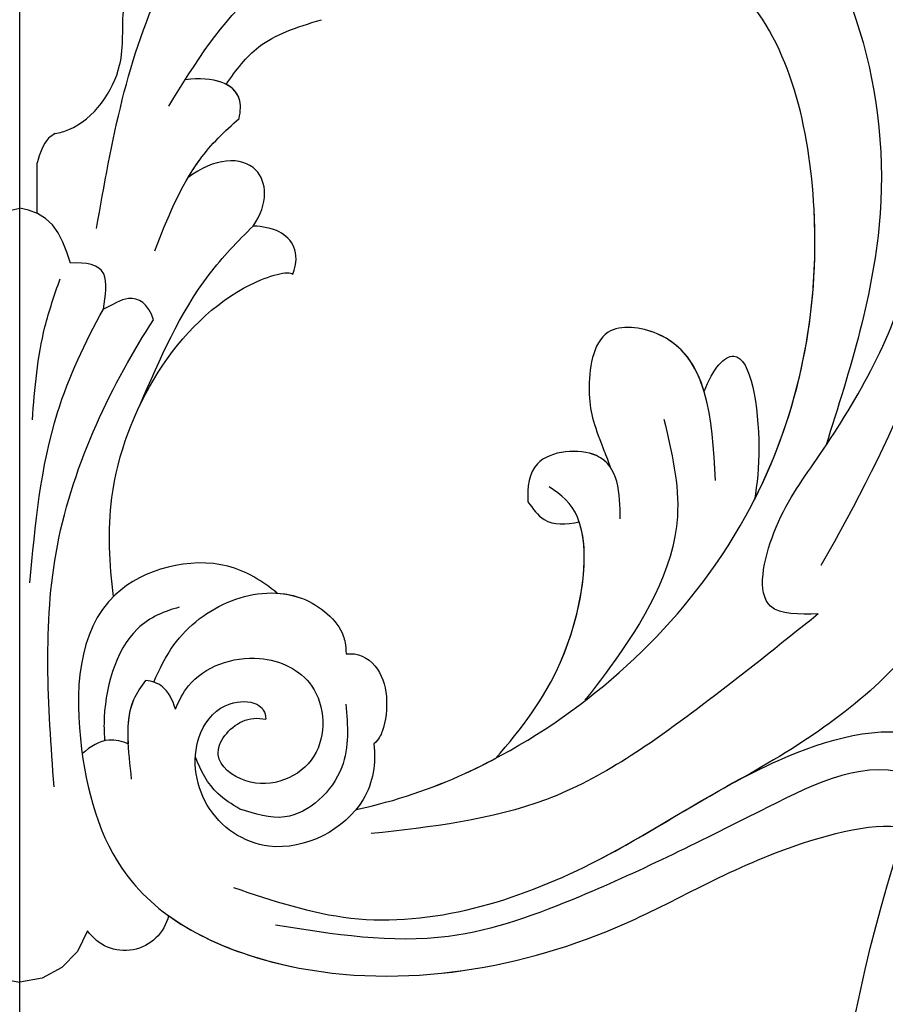
# Model space of a CAD drawing. Units: millimetres. Extents: x 26526 to 28626, y 375 to 1860.
# Drawn here: x 28398 to 28402, y 1049 to 1054 of the extents above; entities that cross this region are included whole.
import ezdxf
from ezdxf.xclip import XClip

# ---------------------------------------------------------------- set-up
doc = ezdxf.new("R2010")
doc.units = ezdxf.units.MM
doc.header["$XCLIPFRAME"] = 2
doc.layers.add('H-06.木作(細線)', color=8, linetype='Continuous')
doc.layers.add('H-08.木作(細線)', color=8, linetype='Continuous')

# ---------------------------------------------------------------- blocks, each defined once
blk = doc.blocks.new('SE-21134L')
blk.add_arc((1.07, -46.985), 46.997, 90.9262, 146.9125)
blk = doc.blocks.new('SE-21134L-d')
at = {"layer": 'H-08.木作(細線)'}
blk.add_blockref('SE-21134L', (0.496, 39.002), dxfattribs=at)
blk = doc.blocks.new('SE-21009-H')
at = {"layer": 'H-08.木作(細線)'}
blk.add_line((8379.403, 2542.739), (8379.403, 2544.386), dxfattribs=at)
blk.add_line((8379.403, 2542.739), (8379.403, 2544.386), dxfattribs=at)
for centre, radius, start, end in [((8376.556, 2520.238), 1.459, 192.8667, 325.9291), ((8376.556, 2520.238), 1.459, 192.8667, 325.9291), ((8376.556, 2520.238), 1.459, 192.8667, 325.9291), ((8380.01, 2520.101), 2.346, 196.8718, 269.0837), ((8380.01, 2520.101), 2.346, 196.8718, 269.0837), ((8380.01, 2520.101), 2.346, 196.8718, 269.0837)]:
    blk.add_arc(centre, radius, start, end, dxfattribs=at)
for points, knots in [([(8358.81, 2573.46), (8359.333, 2572.399), (8359.402, 2568.779), (8355.139, 2564.92), (8349.584, 2560.558), (8347.936, 2553.413), (8346.506, 2544.658), (8348.926, 2539.003), (8350.617, 2535.053)], [4.348483, 4.348483, 4.348483, 4.348483, 8.576196, 13.871292, 20.784113, 29.399753, 34.771891, 47.222202, 47.222202, 47.222202, 47.222202]), ([(8358.81, 2573.46), (8359.333, 2572.399), (8359.402, 2568.779), (8355.139, 2564.92), (8349.584, 2560.558), (8347.936, 2553.413), (8346.506, 2544.658), (8348.926, 2539.003), (8350.617, 2535.053)], [4.348483, 4.348483, 4.348483, 4.348483, 8.576196, 13.871292, 20.784113, 29.399753, 34.771891, 47.222202, 47.222202, 47.222202, 47.222202]), ([(8353.913, 2531.309), (8351.625, 2535.313), (8348.181, 2542.64), (8350.309, 2551.891), (8351.837, 2557.007), (8352.961, 2558.496), (8353.29, 2558.875)], [0, 0, 0, 0, 13.454684, 23.45427, 27.627731, 29.150028, 29.150028, 29.150028, 29.150028]), ([(8377.476, 2542.251), (8376.981, 2545.063), (8376.173, 2549.667), (8371.934, 2555.342), (8366.853, 2557.278), (8362.116, 2556.225), (8361.366, 2554.146), (8361.499, 2553.318)], [0, 0, 0, 0, 8.46747, 13.861802, 20.355284, 24.264529, 26.669488, 26.669488, 26.669488, 26.669488]), ([(8339.11, 2553.572), (8339.355, 2553.906), (8340.075, 2554.683), (8342.328, 2554.761), (8344.848, 2551.064), (8344.634, 2543.894), (8347.167, 2535.472), (8350.799, 2527.784), (8354.929, 2525.232), (8356.988, 2524.113)], [0.693934, 0.693934, 0.693934, 0.693934, 1.905432, 3.882893, 6.377569, 14.159583, 25.018616, 32.365796, 39.183938, 39.183938, 39.183938, 39.183938]), ([(8339.11, 2553.572), (8339.355, 2553.906), (8340.075, 2554.683), (8342.328, 2554.761), (8344.848, 2551.064), (8344.634, 2543.894), (8347.167, 2535.472), (8350.799, 2527.784), (8354.929, 2525.232), (8356.988, 2524.113)], [0.693934, 0.693934, 0.693934, 0.693934, 1.905432, 3.882893, 6.377569, 14.159583, 25.018616, 32.365796, 39.183938, 39.183938, 39.183938, 39.183938]), ([(8378.82, 2545.339), (8378.668, 2545.369), (8377.66, 2545.65), (8376.455, 2547.4), (8376.817, 2549.871), (8375.832, 2551.902), (8374.697, 2552.607)], [0.972017, 0.972017, 0.972017, 0.972017, 1.441422, 4.159283, 6.209837, 9.926254, 9.926254, 9.926254, 9.926254]), ([(8378.82, 2545.339), (8378.668, 2545.369), (8377.66, 2545.65), (8376.455, 2547.4), (8376.817, 2549.871), (8375.832, 2551.902), (8374.697, 2552.607)], [0.972017, 0.972017, 0.972017, 0.972017, 1.441422, 4.159283, 6.209837, 9.926254, 9.926254, 9.926254, 9.926254]), ([(8375.124, 2546.227), (8374.24, 2547.666), (8372.739, 2550.11), (8369.739, 2551.64), (8368.215, 2551.847)], [0, 0, 0, 0, 4.998219, 9.440229, 9.440229, 9.440229, 9.440229]), ([(8369.036, 2523.364), (8367.708, 2523.649), (8363.332, 2525.16), (8356.031, 2531.155), (8353.234, 2541.034), (8354.986, 2548.476), (8356.782, 2550.201), (8356.934, 2550.333)], [0.667862, 0.667862, 0.667862, 0.667862, 4.323247, 14.952103, 27.105911, 34.539719, 35.193245, 35.193245, 35.193245, 35.193245]), ([(8356.089, 2533.431), (8354.642, 2536.273), (8353.45, 2541.951), (8354.986, 2548.476), (8356.782, 2550.201), (8356.934, 2550.333)], [17.445046, 17.445046, 17.445046, 17.445046, 27.105911, 34.539719, 35.193245, 35.193245, 35.193245, 35.193245]), ([(8356.089, 2533.431), (8354.642, 2536.273), (8353.45, 2541.951), (8354.986, 2548.476), (8356.782, 2550.201), (8356.934, 2550.333)], [17.445046, 17.445046, 17.445046, 17.445046, 27.105911, 34.539719, 35.193245, 35.193245, 35.193245, 35.193245]), ([(8373.261, 2546.938), (8372.943, 2547.403), (8372.166, 2548.407), (8371.002, 2548.783), (8370.164, 2549.04)], [0.567168, 0.567168, 0.567168, 0.567168, 2.200682, 4.344012, 4.344012, 4.344012, 4.344012]), ([(8373.261, 2546.938), (8372.943, 2547.403), (8372.166, 2548.407), (8371.002, 2548.783), (8370.164, 2549.04)], [0.567168, 0.567168, 0.567168, 0.567168, 2.200682, 4.344012, 4.344012, 4.344012, 4.344012]), ([(8373.261, 2546.938), (8372.943, 2547.403), (8372.166, 2548.407), (8371.002, 2548.783), (8370.164, 2549.04)], [0.567168, 0.567168, 0.567168, 0.567168, 2.200682, 4.344012, 4.344012, 4.344012, 4.344012]), ([(8372.839, 2545.827), (8372.788, 2546.068), (8372.745, 2546.868), (8373.652, 2547.206), (8374.591, 2547.087)], [0.688128, 0.688128, 0.688128, 0.688128, 1.393198, 3.28829, 3.28829, 3.28829, 3.28829]), ([(8372.839, 2545.827), (8372.788, 2546.068), (8372.745, 2546.868), (8373.652, 2547.206), (8374.584, 2547.088)], [0.688128, 0.688128, 0.688128, 0.688128, 1.393198, 3.28829, 3.28829, 3.28829, 3.28829]), ([(8372.839, 2545.827), (8372.788, 2546.068), (8372.764, 2546.522), (8373.046, 2546.827), (8373.261, 2546.938)], [0.688128, 0.688128, 0.688128, 0.688128, 1.393198, 2.164277, 2.164277, 2.164277, 2.164277]), ([(8374.501, 2543.905), (8374.382, 2544.106), (8373.919, 2544.817), (8373.315, 2545.419), (8372.839, 2545.827)], [2.598651, 2.598651, 2.598651, 2.598651, 3.308752, 5.18214, 5.18214, 5.18214, 5.18214]), ([(8375.583, 2541.522), (8375.171, 2542.57), (8374.527, 2544.21), (8373.315, 2545.419), (8372.839, 2545.827)], [0, 0, 0, 0, 3.308752, 5.18214, 5.18214, 5.18214, 5.18214]), ([(8374.501, 2543.905), (8374.382, 2544.106), (8373.919, 2544.817), (8373.315, 2545.419), (8372.839, 2545.827)], [2.598651, 2.598651, 2.598651, 2.598651, 3.308752, 5.18214, 5.18214, 5.18214, 5.18214]), ([(8378.82, 2545.339), (8378.899, 2545.296), (8379.197, 2545.085), (8379.314, 2544.688), (8379.403, 2544.386)], [0.653425, 0.653425, 0.653425, 0.653425, 0.92944, 1.811043, 1.811043, 1.811043, 1.811043]), ([(8378.82, 2545.339), (8378.899, 2545.296), (8379.197, 2545.085), (8379.314, 2544.688), (8379.403, 2544.386)], [0.653425, 0.653425, 0.653425, 0.653425, 0.92944, 1.811043, 1.811043, 1.811043, 1.811043]), ([(8372.381, 2542.329), (8371.874, 2543.062), (8372.007, 2544.673), (8373.669, 2544.547), (8374.501, 2543.905)], [0.307679, 0.307679, 0.307679, 0.307679, 2.158756, 4.462908, 4.462908, 4.462908, 4.462908]), ([(8372.381, 2542.329), (8371.874, 2543.062), (8372.007, 2544.673), (8373.669, 2544.547), (8374.501, 2543.905)], [0.307679, 0.307679, 0.307679, 0.307679, 2.158756, 4.462908, 4.462908, 4.462908, 4.462908]), ([(8372.381, 2542.329), (8371.874, 2543.062), (8372.007, 2544.673), (8373.669, 2544.547), (8374.501, 2543.905)], [0.307679, 0.307679, 0.307679, 0.307679, 2.158756, 4.462908, 4.462908, 4.462908, 4.462908]), ([(8378.325, 2541.127), (8378.472, 2541.604), (8378.796, 2542.517), (8379.562, 2542.845), (8380.01, 2542.921)], [0.218087, 0.218087, 0.218087, 0.218087, 1.607915, 2.9939, 2.9939, 2.9939, 2.9939]), ([(8378.325, 2541.127), (8378.472, 2541.604), (8378.796, 2542.517), (8379.562, 2542.845), (8380.01, 2542.921)], [0.218087, 0.218087, 0.218087, 0.218087, 1.607915, 2.9939, 2.9939, 2.9939, 2.9939]), ([(8371.091, 2540.766), (8370.822, 2541.489), (8371.298, 2542.183), (8372.07, 2542.319), (8372.381, 2542.329)], [0.49591, 0.49591, 0.49591, 0.49591, 2.035061, 2.957413, 2.957413, 2.957413, 2.957413]), ([(8371.091, 2540.766), (8370.822, 2541.489), (8371.298, 2542.183), (8372.07, 2542.319), (8372.381, 2542.329)], [0.49591, 0.49591, 0.49591, 0.49591, 2.035061, 2.957413, 2.957413, 2.957413, 2.957413]), ([(8371.091, 2540.766), (8370.822, 2541.489), (8371.298, 2542.183), (8372.07, 2542.319), (8372.381, 2542.329)], [0.49591, 0.49591, 0.49591, 0.49591, 2.035061, 2.957413, 2.957413, 2.957413, 2.957413]), ([(8376.053, 2536.529), (8375.413, 2538.012), (8374.489, 2540.153), (8372.891, 2541.836), (8372.381, 2542.329)], [0, 0, 0, 0, 4.788044, 6.910527, 6.910527, 6.910527, 6.910527]), ([(8377.253, 2539.624), (8377.183, 2540.068), (8377.031, 2541.025), (8377.805, 2541.153), (8378.325, 2541.127)], [0, 0, 0, 0, 1.154676, 2.487086, 2.487086, 2.487086, 2.487086]), ([(8377.253, 2539.624), (8377.183, 2540.068), (8377.031, 2541.025), (8377.805, 2541.153), (8378.325, 2541.127)], [0, 0, 0, 0, 1.154676, 2.487086, 2.487086, 2.487086, 2.487086]), ([(8376.924, 2530.288), (8377.055, 2531.349), (8377.29, 2535.162), (8374.382, 2540.01), (8371.226, 2540.906), (8371.091, 2540.766)], [1.464239, 1.464239, 1.464239, 1.464239, 4.675485, 12.926988, 15.041991, 15.041991, 15.041991, 15.041991]), ([(8376.924, 2530.288), (8377.055, 2531.349), (8377.29, 2535.162), (8374.382, 2540.01), (8371.226, 2540.906), (8371.091, 2540.766)], [1.464239, 1.464239, 1.464239, 1.464239, 4.675485, 12.926988, 15.041991, 15.041991, 15.041991, 15.041991]), ([(8376.924, 2530.288), (8377.055, 2531.349), (8377.29, 2535.162), (8374.382, 2540.01), (8371.226, 2540.906), (8371.091, 2540.766)], [1.464239, 1.464239, 1.464239, 1.464239, 4.675485, 12.926988, 15.041991, 15.041991, 15.041991, 15.041991]), ([(8375.619, 2539.285), (8375.797, 2539.818), (8376.369, 2540.16), (8376.947, 2539.774), (8377.253, 2539.624)], [0.476908, 0.476908, 0.476908, 0.476908, 1.511624, 2.345784, 2.345784, 2.345784, 2.345784]), ([(8375.619, 2539.285), (8375.797, 2539.818), (8376.369, 2540.16), (8376.947, 2539.774), (8377.253, 2539.624)], [0.476908, 0.476908, 0.476908, 0.476908, 1.511624, 2.345784, 2.345784, 2.345784, 2.345784]), ([(8379.643, 2530.73), (8379.47, 2532.611), (8379.184, 2535.721), (8377.852, 2538.551), (8377.253, 2539.624)], [0, 0, 0, 0, 5.611428, 9.281573, 9.281573, 9.281573, 9.281573]), ([(8357.353, 2534.057), (8357.467, 2536.091), (8357.617, 2538.756), (8361.287, 2539.256), (8361.572, 2536.661), (8361.294, 2535.833), (8360.862, 2534.747), (8360.777, 2534.503)], [0, 0, 0, 0, 5.135244, 6.730297, 8.765957, 10.962121, 11.42109, 11.42109, 11.42109, 11.42109]), ([(8357.721, 2536.95), (8357.973, 2537.797), (8358.696, 2538.903), (8361.287, 2539.256), (8361.572, 2536.661), (8361.294, 2535.833), (8360.862, 2534.747), (8360.777, 2534.503)], [2.576005, 2.576005, 2.576005, 2.576005, 5.135244, 6.730297, 8.765957, 10.962121, 11.42109, 11.42109, 11.42109, 11.42109]), ([(8357.721, 2536.95), (8357.973, 2537.797), (8358.696, 2538.903), (8361.287, 2539.256), (8361.572, 2536.661), (8361.294, 2535.833), (8360.862, 2534.747), (8360.777, 2534.503)], [2.576005, 2.576005, 2.576005, 2.576005, 5.135244, 6.730297, 8.765957, 10.962121, 11.42109, 11.42109, 11.42109, 11.42109]), ([(8378.856, 2524.102), (8379.046, 2526.76), (8379.436, 2532.221), (8376.931, 2537.27), (8375.619, 2539.285)], [0, 0, 0, 0, 7.867173, 16.308762, 16.308762, 16.308762, 16.308762]), ([(8378.856, 2524.102), (8379.046, 2526.76), (8379.436, 2532.221), (8376.931, 2537.27), (8375.619, 2539.285)], [0, 0, 0, 0, 7.867173, 16.308762, 16.308762, 16.308762, 16.308762]), ([(8357.721, 2536.95), (8357.44, 2537.704), (8356.321, 2538.918), (8355.829, 2535.621), (8355.996, 2533.936), (8356.09, 2533.427)], [0.330953, 0.330953, 0.330953, 0.330953, 1.894793, 4.869609, 6.365778, 6.365778, 6.365778, 6.365778]), ([(8357.721, 2536.95), (8357.44, 2537.704), (8356.321, 2538.918), (8355.829, 2535.621), (8355.996, 2533.936), (8356.09, 2533.427)], [0.330953, 0.330953, 0.330953, 0.330953, 1.894793, 4.869609, 6.365778, 6.365778, 6.365778, 6.365778]), ([(8357.721, 2536.95), (8357.44, 2537.704), (8356.321, 2538.918), (8355.829, 2535.621), (8355.996, 2533.936), (8356.09, 2533.427)], [0.330953, 0.330953, 0.330953, 0.330953, 1.894793, 4.869609, 6.365778, 6.365778, 6.365778, 6.365778]), ([(8359.027, 2536.051), (8358.777, 2534.991), (8358.105, 2532.134), (8359.956, 2529.038), (8361.331, 2527.255), (8361.603, 2526.913)], [0, 0, 0, 0, 3.188699, 8.586333, 9.901306, 9.901306, 9.901306, 9.901306]), ([(8360.448, 2532.812), (8360.469, 2533.635), (8360.48, 2535.194), (8363.338, 2535.007), (8363.48, 2533.848), (8363.449, 2533.364)], [0, 0, 0, 0, 2.75048, 4.755338, 6.071567, 6.071567, 6.071567, 6.071567]), ([(8360.777, 2534.503), (8360.885, 2534.656), (8361.436, 2535.132), (8363.338, 2535.007), (8363.48, 2533.848), (8363.449, 2533.364)], [2.032056, 2.032056, 2.032056, 2.032056, 2.75048, 4.755338, 6.071567, 6.071567, 6.071567, 6.071567]), ([(8360.777, 2534.503), (8360.885, 2534.656), (8361.436, 2535.132), (8363.338, 2535.007), (8363.48, 2533.848), (8363.449, 2533.364)], [2.032056, 2.032056, 2.032056, 2.032056, 2.75048, 4.755338, 6.071567, 6.071567, 6.071567, 6.071567]), ([(8364.502, 2525.026), (8363.641, 2526.012), (8361.984, 2528.139), (8361.215, 2532.582), (8362.369, 2533.617), (8362.762, 2533.85)], [1.853594, 1.853594, 1.853594, 1.853594, 5.385938, 9.931527, 11.786371, 11.786371, 11.786371, 11.786371]), ([(8363.449, 2533.364), (8363.288, 2533.142), (8362.883, 2532.58), (8362.209, 2532.63), (8361.78, 2532.711)], [0, 0, 0, 0, 0.774296, 1.95652, 1.95652, 1.95652, 1.95652]), ([(8363.449, 2533.364), (8363.288, 2533.142), (8362.883, 2532.58), (8362.209, 2532.63), (8361.78, 2532.711)], [0, 0, 0, 0, 0.774296, 1.95652, 1.95652, 1.95652, 1.95652]), ([(8363.449, 2533.364), (8363.288, 2533.142), (8362.883, 2532.58), (8362.209, 2532.63), (8361.78, 2532.711)], [0, 0, 0, 0, 0.774296, 1.95652, 1.95652, 1.95652, 1.95652]), ([(8364.502, 2525.026), (8363.641, 2526.012), (8362.025, 2528.086), (8361.39, 2531.574), (8361.78, 2532.711)], [1.853594, 1.853594, 1.853594, 1.853594, 5.385938, 9.730345, 9.730345, 9.730345, 9.730345]), ([(8364.502, 2525.026), (8363.641, 2526.012), (8362.025, 2528.086), (8361.39, 2531.574), (8361.78, 2532.711)], [1.853594, 1.853594, 1.853594, 1.853594, 5.385938, 9.730345, 9.730345, 9.730345, 9.730345]), ([(8371.598, 2530.397), (8372.087, 2530.793), (8373.669, 2531.775), (8378.041, 2530.667), (8378.278, 2525.352), (8376.672, 2520.268), (8369.543, 2517.059), (8361.232, 2518.679), (8355.912, 2522.102), (8350.506, 2523.315), (8350.229, 2521.572), (8350.281, 2520.779)], [1.401977, 1.401977, 1.401977, 1.401977, 3.257428, 7.033999, 12.172269, 16.784657, 22.552385, 33.565037, 39.92163, 43.701641, 45.89944, 45.89944, 45.89944, 45.89944]), ([(8371.598, 2530.397), (8372.087, 2530.793), (8373.669, 2531.775), (8378.041, 2530.667), (8378.278, 2525.352), (8376.672, 2520.268), (8369.543, 2517.059), (8361.232, 2518.679), (8355.912, 2522.102), (8350.506, 2523.315), (8350.229, 2521.572), (8350.281, 2520.779)], [1.401977, 1.401977, 1.401977, 1.401977, 3.257428, 7.033999, 12.172269, 16.784657, 22.552385, 33.565037, 39.92163, 43.701641, 45.89944, 45.89944, 45.89944, 45.89944]), ([(8371.598, 2530.397), (8372.087, 2530.793), (8373.669, 2531.775), (8375.988, 2531.187), (8376.905, 2530.307), (8376.924, 2530.288)], [1.401977, 1.401977, 1.401977, 1.401977, 3.257428, 7.033999, 7.113486, 7.113486, 7.113486, 7.113486]), ([(8375.611, 2527.502), (8375.428, 2527.927), (8374.887, 2529.052), (8373.193, 2530.354), (8370.893, 2530.569), (8369.521, 2529.435), (8369.377, 2528.739), (8369.361, 2528.421)], [0.432631, 0.432631, 0.432631, 0.432631, 1.809336, 4.169514, 6.473577, 8.276287, 8.710766, 8.710766, 8.710766, 8.710766]), ([(8371.598, 2530.397), (8371.323, 2530.379), (8370.443, 2530.197), (8369.521, 2529.435), (8369.377, 2528.739), (8369.361, 2528.421)], [5.659282, 5.659282, 5.659282, 5.659282, 6.473577, 8.276287, 8.710766, 8.710766, 8.710766, 8.710766]), ([(8371.598, 2530.397), (8371.323, 2530.379), (8370.443, 2530.197), (8369.521, 2529.435), (8369.377, 2528.739), (8369.361, 2528.421)], [5.659282, 5.659282, 5.659282, 5.659282, 6.473577, 8.276287, 8.710766, 8.710766, 8.710766, 8.710766]), ([(8374.792, 2529.936), (8375.225, 2529.822), (8376.673, 2529.257), (8377.279, 2527.023), (8377.226, 2525.779), (8377.211, 2525.598)], [0, 0, 0, 0, 1.742949, 4.9033, 5.448702, 5.448702, 5.448702, 5.448702]), ([(8369.361, 2528.421), (8368.99, 2528.47), (8368.009, 2527.99), (8367.941, 2526.444), (8368.286, 2525.657), (8368.458, 2525.496)], [0.560172, 0.560172, 0.560172, 0.560172, 1.689965, 3.834005, 4.213088, 4.213088, 4.213088, 4.213088]), ([(8369.361, 2528.421), (8368.99, 2528.47), (8368.009, 2527.99), (8367.941, 2526.444), (8368.286, 2525.657), (8368.458, 2525.496)], [0.560172, 0.560172, 0.560172, 0.560172, 1.689965, 3.834005, 4.213088, 4.213088, 4.213088, 4.213088]), ([(8369.361, 2528.421), (8368.99, 2528.47), (8368.009, 2527.99), (8367.941, 2526.444), (8368.286, 2525.657), (8368.458, 2525.496)], [0.560172, 0.560172, 0.560172, 0.560172, 1.689965, 3.834005, 4.213088, 4.213088, 4.213088, 4.213088]), ([(8374.907, 2526.629), (8374.793, 2526.899), (8374.294, 2527.896), (8372.336, 2528.605), (8370.08, 2527.555), (8369.936, 2524.77), (8372.271, 2523.824), (8373.931, 2525.112), (8372.916, 2526.324), (8372.232, 2526.351), (8371.972, 2526.298)], [0.376739, 0.376739, 0.376739, 0.376739, 1.241826, 3.71717, 5.634229, 7.917299, 10.271404, 11.503588, 12.835932, 13.6399, 13.6399, 13.6399, 13.6399]), ([(8374.907, 2526.629), (8374.793, 2526.899), (8374.294, 2527.896), (8372.336, 2528.605), (8370.08, 2527.555), (8369.936, 2524.77), (8372.271, 2523.824), (8373.931, 2525.112), (8372.916, 2526.324), (8372.232, 2526.351), (8371.972, 2526.298)], [0.376739, 0.376739, 0.376739, 0.376739, 1.241826, 3.71717, 5.634229, 7.917299, 10.271404, 11.503588, 12.835932, 13.6399, 13.6399, 13.6399, 13.6399]), ([(8374.907, 2526.629), (8375.008, 2526.935), (8375.233, 2527.393), (8375.662, 2527.534), (8375.871, 2527.554)], [0.634332, 0.634332, 0.634332, 0.634332, 1.538629, 2.213652, 2.213652, 2.213652, 2.213652]), ([(8374.907, 2526.629), (8375.008, 2526.935), (8375.233, 2527.393), (8375.662, 2527.534), (8375.871, 2527.554)], [0.634332, 0.634332, 0.634332, 0.634332, 1.538629, 2.213652, 2.213652, 2.213652, 2.213652]), ([(8376.44, 2525.498), (8376.467, 2526.024), (8376.426, 2526.785), (8376.023, 2527.36), (8375.871, 2527.554)], [1.078043, 1.078043, 1.078043, 1.078043, 2.583145, 3.376422, 3.376422, 3.376422, 3.376422]), ([(8376.334, 2524.346), (8376.426, 2525.269), (8376.615, 2526.515), (8376.023, 2527.36), (8375.871, 2527.554)], [0, 0, 0, 0, 2.583145, 3.376422, 3.376422, 3.376422, 3.376422]), ([(8368.458, 2525.496), (8368.382, 2524.878), (8368.65, 2523.102), (8371.624, 2521.546), (8374.189, 2523.289), (8374.457, 2525.659), (8373.362, 2526.899), (8372.226, 2526.898), (8371.976, 2526.535), (8371.972, 2526.298)], [0.658559, 0.658559, 0.658559, 0.658559, 2.58894, 6.003311, 8.412794, 10.784393, 12.147327, 13.047204, 13.750062, 13.750062, 13.750062, 13.750062]), ([(8368.458, 2525.496), (8368.382, 2524.878), (8368.65, 2523.102), (8371.624, 2521.546), (8374.189, 2523.289), (8374.457, 2525.659), (8373.362, 2526.899), (8372.226, 2526.898), (8371.976, 2526.535), (8371.972, 2526.298)], [0.658559, 0.658559, 0.658559, 0.658559, 2.58894, 6.003311, 8.412794, 10.784393, 12.147327, 13.047204, 13.750062, 13.750062, 13.750062, 13.750062]), ([(8376.422, 2525.491), (8376.645, 2525.583), (8377.182, 2525.714), (8377.663, 2525.419), (8377.94, 2525.177)], [0.907024, 0.907024, 0.907024, 0.907024, 1.626368, 2.675874, 2.675874, 2.675874, 2.675874]), ([(8376.422, 2525.491), (8376.645, 2525.583), (8377.182, 2525.714), (8377.663, 2525.419), (8377.94, 2525.177)], [0.907024, 0.907024, 0.907024, 0.907024, 1.626368, 2.675874, 2.675874, 2.675874, 2.675874]), ([(8368.458, 2525.496), (8368.382, 2524.878), (8368.499, 2524.106), (8368.952, 2523.467), (8369.036, 2523.364)], [0.658559, 0.658559, 0.658559, 0.658559, 2.58894, 2.981313, 2.981313, 2.981313, 2.981313]), ([(8369.036, 2523.364), (8367.708, 2523.649), (8366.245, 2524.154), (8364.83, 2524.852), (8364.502, 2525.026)], [0.667862, 0.667862, 0.667862, 0.667862, 4.323247, 5.44366, 5.44366, 5.44366, 5.44366]), ([(8369.036, 2523.364), (8367.708, 2523.649), (8366.245, 2524.154), (8364.83, 2524.852), (8364.502, 2525.026)], [0.667862, 0.667862, 0.667862, 0.667862, 4.323247, 5.44366, 5.44366, 5.44366, 5.44366]), ([(8372.819, 2523.378), (8373.071, 2523.534), (8373.732, 2523.944), (8374.086, 2524.617), (8374.262, 2525.07)], [0, 0, 0, 0, 0.873062, 2.290533, 2.290533, 2.290533, 2.290533]), ([(8373.024, 2520.829), (8371.762, 2520.405), (8367.94, 2519.119), (8362.052, 2520.929), (8358.472, 2523.296), (8356.988, 2524.113)], [0, 0, 0, 0, 3.947951, 11.952912, 17.040567, 17.040567, 17.040567, 17.040567]), ([(8375.133, 2519.913), (8374.027, 2519.116), (8368.948, 2517.175), (8361.232, 2518.679), (8355.912, 2522.102), (8350.506, 2523.315), (8350.229, 2521.572), (8350.281, 2520.779)], [18.440343, 18.440343, 18.440343, 18.440343, 22.552385, 33.565037, 39.92163, 43.701641, 45.89944, 45.89944, 45.89944, 45.89944])]:
    blk.add_open_spline(points, degree=3, knots=knots, dxfattribs=at)
for points in [[(8354.01, 2529.724), (8355.56, 2529.971), (8355.451, 2532.362), (8354.072, 2534.738), (8351.035, 2540.866), (8352.027, 2550.771), (8355.932, 2556.917), (8361.572, 2559.517), (8369.753, 2558.093), (8375.207, 2552.91)], [(8354.01, 2529.724), (8355.56, 2529.971), (8355.451, 2532.362), (8354.072, 2534.738), (8351.035, 2540.866), (8352.027, 2550.771), (8355.932, 2556.917), (8361.572, 2559.517), (8369.753, 2558.093), (8375.207, 2552.91)], [(8354.85, 2553.474), (8352.792, 2549.06), (8352.002, 2542.739), (8353.769, 2535.183)], [(8379.561, 2536.029), (8379.151, 2539.057), (8378.659, 2540.612)], [(8354.01, 2529.724), (8357.832, 2526.719), (8362.852, 2523.69), (8368.546, 2522.58)], [(8354.01, 2529.724), (8357.832, 2526.719), (8362.852, 2523.69), (8368.546, 2522.58)], [(8369.374, 2526.793), (8369.503, 2524.739), (8371.354, 2523.121), (8372.819, 2523.378)], [(8373.024, 2520.829), (8369.204, 2519.834), (8361.397, 2521.604), (8355.284, 2524.968), (8350.434, 2525.751), (8348.332, 2524.525), (8347.333, 2522.323)], [(8349.376, 2521.362), (8349.256, 2522.618), (8350.862, 2524.414), (8355.655, 2523.436), (8361.757, 2520.537), (8366.036, 2519.236), (8371.655, 2519.608)]]:
    blk.add_spline(points, degree=3, dxfattribs=at)
blk = doc.blocks.new('立揚展廳展板  1570m 模板10')
at = {"rotation": 247.1817163050008}
blk.add_blockref('SE-21134L-d', (28977.976, -5395.602), dxfattribs=at)
at = {"layer": 'H-06.木作(細線)', "color": 7}
blk.add_blockref('SE-21009-H', (20663.309, -7901.513), dxfattribs=at)

msp = doc.modelspace()

# ---------------------------------------------------------------- block references
at = {"layer": 'H-06.木作(細線)', "color": 250, "true_color": 0x1b232c}
ref = msp.add_blockref('立揚展廳展板  1570m 模板10', (23750.8423, 1910.6258), dxfattribs=dict(at, xscale=0.16, yscale=0.16, zscale=0.16))
XClip(ref).set_block_clipping_path([(28143.2813624391, -7535.691115908), (29043.2813624391, -5295.691115908)])
ref = msp.add_blockref('立揚展廳展板  1570m 模板10', (33044.6924, 1910.6258), dxfattribs=dict(at, xscale=-0.16, yscale=0.16, zscale=0.16))
XClip(ref).set_block_clipping_path([(28143.2813624391, -7535.691115908), (29043.2813624391, -5295.691115908)])

doc.saveas('drawing.dxf')
